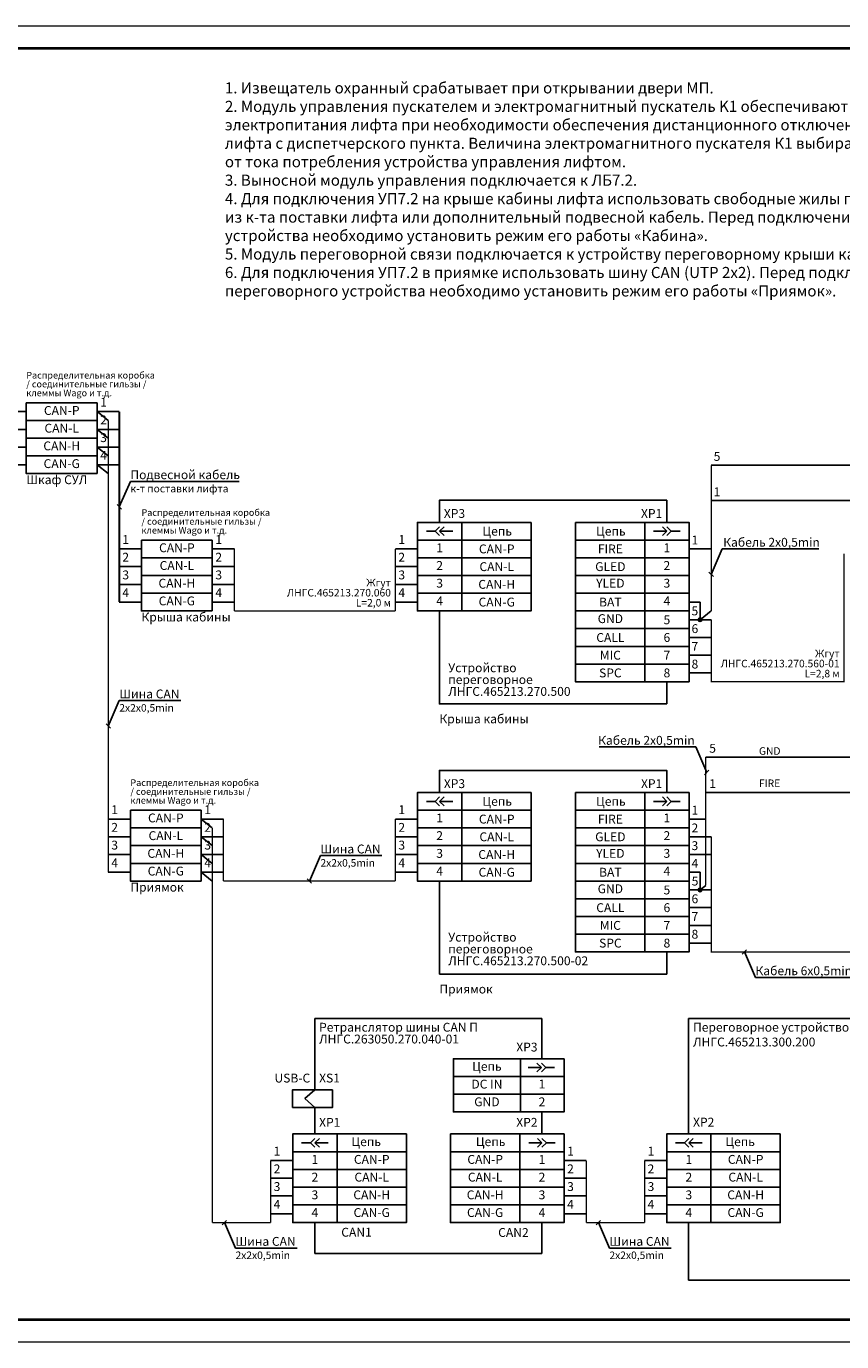
# Model space of a CAD drawing. Extents: x -972 to 19501, y -575 to 4368.
# Drawn here: x 2667 to 2851, y 3286 to 3584 of the extents above; entities that cross this region are included whole.
import ezdxf

# ---------------------------------------------------------------- set-up
doc = ezdxf.new("R2010")
doc.units = 0
doc.header["$MEASUREMENT"] = 0
doc.linetypes.add('ACAD_ISO03W100', pattern=[30, 12, -18])
doc.layers.get('0').update_dxf_attribs({"color": 250, "linetype": 'CONTINUOUS'})
doc.styles.add('ARIAL', font='arial.ttf')

msp = doc.modelspace()

# ---------------------------------------------------------------- hatches: boundary and pattern name
at = {"linetype": 'ACAD_ISO03W100', "true_color": 0x4554a5}
h = msp.add_hatch(color=175, dxfattribs=at)
edge = h.paths.add_edge_path()
edge.add_arc((2819.44442, 3449.5), 0.41458, 0, 360)
h = msp.add_hatch(color=175, dxfattribs=at)
edge = h.paths.add_edge_path()
edge.add_arc((2819.44442, 3449.5), 0.41458, 0, 360)
at = {"linetype": 'ACAD_ISO03W100', "true_color": 0x000000}
h = msp.add_hatch(color=18, dxfattribs=at)
edge = h.paths.add_edge_path()
edge.add_arc((2819.44442, 3388.5), 0.41458, 0, 360)

# ---------------------------------------------------------------- linework, layer by layer
at = {"color": 0}
for p, q in [((2667.31281, 3498.5), (2683.31281, 3498.5)), ((2667.31281, 3494.5), (2683.31281, 3494.5)), ((2667.31281, 3490.5), (2683.31281, 3490.5)), ((2667.31281, 3486.5), (2683.31281, 3486.5)), ((2693.31281, 3467.5), (2709.31281, 3467.5)), ((2693.31281, 3463.5), (2709.31281, 3463.5)), ((2693.31281, 3459.5), (2709.31281, 3459.5)), ((2693.31281, 3455.5), (2709.31281, 3455.5)), ((2690.81281, 3406.5), (2706.81281, 3406.5)), ((2690.81281, 3402.5), (2706.81281, 3402.5)), ((2690.81281, 3398.5), (2706.81281, 3398.5)), ((2690.81281, 3394.5), (2706.81281, 3394.5))]:
    msp.add_line(p, q, dxfattribs=at)
at = {"color": 18, "true_color": 0x000000}
for p, q in [((2879.25823, 3484.39098), (2821.94442, 3484.39098)), ((2879.25823, 3476.40553), (2821.94442, 3476.40553)), ((2879.11041, 3418.48545), (2820.70722, 3418.48545)), ((2879.11041, 3410.5), (2820.70722, 3410.5))]:
    msp.add_line(p, q, dxfattribs=at)
at = {"color": 175, "true_color": 0x4554a5}
for p, q in [((2759.63417, 3469.5), (2757.63417, 3469.5)), ((2760.63417, 3470.5), (2759.63417, 3469.5)), ((2759.63417, 3469.5), (2760.63417, 3468.5)), ((2760.63417, 3469.5), (2761.63417, 3470.5)), ((2761.63417, 3468.5), (2760.63417, 3469.5)), ((2762.63417, 3469.5), (2760.63417, 3469.5)), ((2763.63417, 3469.5), (2762.63417, 3469.5)), ((2765.63417, 3471.5), (2765.63417, 3451.5)), ((2806.94442, 3471.5), (2806.94442, 3435.5)), ((2808.94442, 3469.5), (2809.94442, 3469.5)), ((2809.94442, 3469.5), (2811.94442, 3469.5)), ((2811.94442, 3469.5), (2810.94442, 3470.5)), ((2810.94442, 3468.5), (2811.94442, 3469.5)), ((2811.94442, 3470.5), (2812.94442, 3469.5)), ((2812.94442, 3469.5), (2811.94442, 3468.5)), ((2812.94442, 3469.5), (2814.94442, 3469.5)), ((2781.28929, 3467.5), (2755.63417, 3467.5)), ((2791.28929, 3467.5), (2816.94442, 3467.5)), ((2781.28929, 3463.5), (2755.63417, 3463.5)), ((2791.28929, 3463.5), (2816.94442, 3463.5)), ((2781.28929, 3459.5), (2755.63417, 3459.5)), ((2791.28929, 3459.5), (2816.94442, 3459.5)), ((2781.28929, 3455.5), (2755.63417, 3455.5)), ((2791.28929, 3455.5), (2816.94442, 3455.5)), ((2791.28929, 3451.5), (2816.94442, 3451.5)), ((2791.28929, 3447.5), (2816.94442, 3447.5)), ((2791.28929, 3443.5), (2816.94442, 3443.5)), ((2791.28929, 3439.5), (2816.94442, 3439.5)), ((2791.28929, 3435.5), (2816.94442, 3435.5))]:
    msp.add_line(p, q, dxfattribs=at)
at = {"color": 134}
for p, q in [((2765.63417, 3410.5), (2765.63417, 3390.5)), ((2806.94442, 3410.5), (2806.94442, 3374.5)), ((2759.63417, 3408.5), (2757.63417, 3408.5)), ((2760.63417, 3409.5), (2759.63417, 3408.5)), ((2759.63417, 3408.5), (2760.63417, 3407.5)), ((2760.63417, 3408.5), (2761.63417, 3409.5)), ((2761.63417, 3407.5), (2760.63417, 3408.5)), ((2762.63417, 3408.5), (2760.63417, 3408.5)), ((2763.63417, 3408.5), (2762.63417, 3408.5)), ((2808.94442, 3408.5), (2809.94442, 3408.5)), ((2809.94442, 3408.5), (2811.94442, 3408.5)), ((2811.94442, 3408.5), (2810.94442, 3409.5)), ((2810.94442, 3407.5), (2811.94442, 3408.5)), ((2811.94442, 3409.5), (2812.94442, 3408.5)), ((2812.94442, 3408.5), (2811.94442, 3407.5)), ((2812.94442, 3408.5), (2814.94442, 3408.5)), ((2781.28929, 3406.5), (2755.63417, 3406.5)), ((2791.28929, 3406.5), (2816.94442, 3406.5)), ((2781.28929, 3402.5), (2755.63417, 3402.5)), ((2791.28929, 3402.5), (2816.94442, 3402.5)), ((2781.28929, 3398.5), (2755.63417, 3398.5)), ((2791.28929, 3398.5), (2816.94442, 3398.5)), ((2781.28929, 3394.5), (2755.63417, 3394.5)), ((2791.28929, 3394.5), (2816.94442, 3394.5)), ((2791.28929, 3390.5), (2816.94442, 3390.5)), ((2791.28929, 3386.5), (2816.94442, 3386.5)), ((2791.28929, 3382.5), (2816.94442, 3382.5)), ((2791.28929, 3378.5), (2816.94442, 3378.5)), ((2791.28929, 3374.5), (2816.94442, 3374.5))]:
    msp.add_line(p, q, dxfattribs=at)
at = {"color": 40, "true_color": 0xf8d731}
for p, q in [((2732.42061, 3343.39891), (2732.42061, 3359.5)), ((2783.74078, 3359.5), (2783.74078, 3350.39891)), ((2778.87639, 3350.39891), (2778.87639, 3338.39891)), ((2780.60518, 3348.39891), (2781.60518, 3348.39891)), ((2781.60518, 3348.39891), (2783.60518, 3348.39891)), ((2783.60518, 3348.39891), (2782.60518, 3349.39891)), ((2782.60518, 3347.39891), (2783.60518, 3348.39891)), ((2783.60518, 3349.39891), (2784.60518, 3348.39891)), ((2784.60518, 3348.39891), (2783.60518, 3347.39891)), ((2784.60518, 3348.39891), (2786.60518, 3348.39891)), ((2788.74078, 3346.39891), (2763.74078, 3346.39891)), ((2788.74078, 3342.39891), (2763.74078, 3342.39891)), ((2783.74078, 3338.39891), (2783.74078, 3333.39891)), ((2732.47349, 3332.39891), (2731.47349, 3331.39891)), ((2732.47349, 3331.39891), (2733.47349, 3332.39891)), ((2737.47349, 3333.39891), (2737.47349, 3313.39891)), ((2778.74078, 3333.39891), (2778.74078, 3313.39891)), ((2783.74078, 3331.39891), (2782.74078, 3332.39891)), ((2783.74078, 3332.39891), (2784.74078, 3331.39891)), ((2753.12862, 3329.39891), (2727.47349, 3329.39891)), ((2731.47349, 3331.39891), (2729.47349, 3331.39891)), ((2731.47349, 3331.39891), (2732.47349, 3330.39891)), ((2733.47349, 3330.39891), (2732.47349, 3331.39891)), ((2734.47349, 3331.39891), (2732.47349, 3331.39891)), ((2735.47349, 3331.39891), (2734.47349, 3331.39891)), ((2763.08566, 3329.39891), (2788.74078, 3329.39891)), ((2763.08566, 3329.39891), (2788.74078, 3329.39891)), ((2780.74078, 3331.39891), (2781.74078, 3331.39891)), ((2781.74078, 3331.39891), (2783.74078, 3331.39891)), ((2782.74078, 3330.39891), (2783.74078, 3331.39891)), ((2784.74078, 3331.39891), (2783.74078, 3330.39891)), ((2784.74078, 3331.39891), (2786.74078, 3331.39891)), ((2753.12862, 3325.39891), (2727.47349, 3325.39891)), ((2763.08566, 3325.39891), (2788.74078, 3325.39891)), ((2753.12862, 3321.39891), (2727.47349, 3321.39891)), ((2763.08566, 3321.39891), (2788.74078, 3321.39891)), ((2753.12862, 3317.39891), (2727.47349, 3317.39891)), ((2763.08566, 3317.39891), (2788.74078, 3317.39891)), ((2732.42061, 3306.39891), (2732.42061, 3313.39891)), ((2783.74078, 3313.39891), (2783.74078, 3306.39891))]:
    msp.add_line(p, q, dxfattribs=at)
at = {"color": 4}
for p, q in [((2816.84859, 3333.45178), (2816.84859, 3359.5)), ((2816.90146, 3332.39891), (2815.90146, 3331.39891)), ((2816.90146, 3331.39891), (2817.90146, 3332.39891)), ((2821.90146, 3333.39891), (2821.90146, 3313.39891)), ((2837.55659, 3329.39891), (2811.90146, 3329.39891)), ((2815.90146, 3331.39891), (2813.90146, 3331.39891)), ((2815.90146, 3331.39891), (2816.90146, 3330.39891)), ((2817.90146, 3330.39891), (2816.90146, 3331.39891)), ((2818.90146, 3331.39891), (2816.90146, 3331.39891)), ((2819.90146, 3331.39891), (2818.90146, 3331.39891)), ((2837.55659, 3325.39891), (2811.90146, 3325.39891)), ((2837.55659, 3321.39891), (2811.90146, 3321.39891)), ((2837.55659, 3317.39891), (2811.90146, 3317.39891)), ((2816.84859, 3300.39891), (2816.84859, 3313.39891))]:
    msp.add_line(p, q, dxfattribs=at)
at = {"ltscale": 3}
for p, q in [((2793.74078, 3323.39891), (2788.74078, 3323.39891)), ((2793.74078, 3319.39891), (2788.74078, 3319.39891)), ((2793.74078, 3315.39891), (2788.74078, 3315.39891))]:
    msp.add_line(p, q, dxfattribs=at)
at = {"color": 7, "lineweight": 0, "true_color": 0xffffff}
msp.add_lwpolyline([(2455.15309, 3286.5), (3082.15309, 3286.5), (3082.15309, 3583.5), (2455.15309, 3583.5)], close=True, dxfattribs=at)
at = {"lineweight": 40}
msp.add_lwpolyline([(2472.15309, 3291.5), (3077.15309, 3291.5), (3077.15309, 3578.5), (2472.15309, 3578.5)], close=True, dxfattribs=at)
at = {"color": 175, "linetype": 'ByBlock', "true_color": 0x4554a5}
for points in [[(2662.31281, 3496.5), (2667.31281, 3496.5)], [(2662.31281, 3492.5), (2667.31281, 3492.5)], [(2662.31281, 3488.5), (2667.31281, 3488.5)], [(2662.31281, 3484.5), (2667.31281, 3484.5)], [(2760.58129, 3471.5), (2760.58129, 3476.5), (2811.90146, 3476.5), (2811.90146, 3471.5)], [(2714.31281, 3465.5), (2709.31281, 3465.5)], [(2714.31281, 3461.5), (2709.31281, 3461.5)], [(2714.31281, 3457.5), (2709.31281, 3457.5)], [(2714.31281, 3453.5), (2709.31281, 3453.5)], [(2811.90146, 3430.5), (2760.58129, 3430.5), (2760.58129, 3451.5)], [(2816.94442, 3453.5), (2819.44442, 3453.5)], [(2819.44442, 3453.5), (2816.94442, 3453.5)], [(2816.94442, 3453.5), (2819.44442, 3453.5)], [(2819.44442, 3453.5), (2819.44442, 3449.5)], [(2816.94442, 3449.5), (2821.94442, 3449.5)], [(2816.94442, 3445.5), (2821.94442, 3445.5)], [(2816.94442, 3441.5), (2821.94442, 3441.5)], [(2816.94442, 3437.5), (2821.94442, 3437.5)], [(2811.90146, 3435.5), (2811.90146, 3430.5)]]:
    msp.add_lwpolyline(points, dxfattribs=at)
at = {"color": 0}
for points in [[(2683.31281, 3482.5), (2667.31281, 3482.5), (2667.31281, 3498.5)], [(2683.31281, 3498.5), (2683.31281, 3482.5)], [(2709.31281, 3451.5), (2693.31281, 3451.5), (2693.31281, 3467.5)], [(2709.31281, 3467.5), (2709.31281, 3451.5)], [(2706.81281, 3390.5), (2690.81281, 3390.5), (2690.81281, 3406.5)]]:
    msp.add_lwpolyline(points, dxfattribs=at)
at = {"color": 0, "linetype": 'ByBlock'}
for points in [[(2688.31281, 3496.5), (2683.31281, 3496.5)], [(2688.31281, 3492.5), (2683.31281, 3492.5)], [(2688.31281, 3488.5), (2683.31281, 3488.5)], [(2688.31281, 3484.5), (2683.31281, 3484.5)], [(2688.31281, 3465.5), (2693.31281, 3465.5)], [(2688.31281, 3461.5), (2693.31281, 3461.5)], [(2688.31281, 3457.5), (2693.31281, 3457.5)], [(2688.31281, 3453.5), (2693.31281, 3453.5)], [(2685.81281, 3404.5), (2690.81281, 3404.5)], [(2685.81281, 3400.5), (2690.81281, 3400.5)], [(2685.81281, 3396.5), (2690.81281, 3396.5)], [(2685.81281, 3392.5), (2690.81281, 3392.5)], [(2722.47349, 3327.39891), (2727.47349, 3327.39891)], [(2722.47349, 3323.39891), (2727.47349, 3323.39891)], [(2722.47349, 3319.39891), (2727.47349, 3319.39891)], [(2722.47349, 3315.39891), (2727.47349, 3315.39891)]]:
    msp.add_lwpolyline(points, dxfattribs=at)
at = {"color": 18, "linetype": 'ByBlock', "true_color": 0x000000}
for points in [[(2683.31281, 3496.5), (2685.81281, 3494.5)], [(2683.31281, 3492.5), (2685.81281, 3490.5)], [(2683.31281, 3488.5), (2685.81281, 3486.5)], [(2683.31281, 3484.5), (2685.81281, 3482.5)], [(2816.94442, 3465.5), (2821.94442, 3465.5)], [(2821.94442, 3451.5), (2819.44442, 3449.5)], [(2711.81281, 3404.5), (2706.81281, 3404.5)], [(2706.81281, 3404.5), (2709.31281, 3402.5)], [(2816.94442, 3404.5), (2820.70722, 3404.5)], [(2711.81281, 3400.5), (2706.81281, 3400.5)], [(2706.81281, 3400.5), (2709.31281, 3398.5)], [(2821.94442, 3400.5), (2816.94442, 3400.5)], [(2711.81281, 3396.5), (2706.81281, 3396.5)], [(2706.81281, 3396.5), (2709.31281, 3394.5)], [(2821.94442, 3396.5), (2816.94442, 3396.5)], [(2711.81281, 3392.5), (2706.81281, 3392.5)], [(2706.81281, 3392.5), (2709.31281, 3390.5)], [(2820.70723, 3389.51025), (2819.44442, 3388.5)], [(2819.44442, 3388.5), (2821.94442, 3388.5)], [(2816.94442, 3384.5), (2821.94442, 3384.5)], [(2816.94442, 3380.5), (2821.94442, 3380.5)], [(2816.94442, 3376.5), (2821.94442, 3376.5)]]:
    msp.add_lwpolyline(points, dxfattribs=at)
at = {"color": 0}
for points, const_width in [([(2688.31281, 3453.5), (2688.31281, 3496.5)], 0.5), ([(2685.81281, 3392.5), (2685.81281, 3494.5)], 0.3)]:
    msp.add_lwpolyline(points, dxfattribs=dict(at, const_width=const_width))
at = {"color": 18, "linetype": 'ByBlock', "true_color": 0x000000, "const_width": 0.3}
for points in [[(2821.94442, 3451.5), (2821.94442, 3484.39098)], [(2820.70723, 3389.51025), (2820.70722, 3418.48545)], [(2821.94442, 3400.5), (2821.94442, 3374.5), (2836.94442, 3374.5)], [(2877.94442, 3396.5), (2877.94442, 3374.5), (2836.94442, 3374.5)], [(2711.81281, 3390.49591), (2750.63417, 3390.49591)]]:
    msp.add_lwpolyline(points, dxfattribs=at)
at = {"linetype": 'ByBlock'}
for points in [[(2688.31281, 3475), (2690.81281, 3480.75)], [(2690.81281, 3480.75), (2715.37369, 3480.75)], [(2688.81281, 3474.5), (2687.81281, 3475.5)], [(2821.94442, 3459.75), (2824.44442, 3465.5)], [(2824.44442, 3465.5), (2846.25901, 3465.5)], [(2822.44442, 3459.25), (2821.44442, 3460.25)], [(2685.81281, 3425.5), (2688.31281, 3431.25)], [(2688.31281, 3431.25), (2702.20969, 3431.25)], [(2686.31281, 3425), (2685.31281, 3426)], [(2818.44442, 3420.77616), (2796.62983, 3420.77616)], [(2820.94442, 3415.02616), (2818.44442, 3420.77616)], [(2820.44442, 3414.52616), (2821.44442, 3415.52616)], [(2731.22349, 3390.49591), (2733.72349, 3396.24591)], [(2733.72349, 3396.24591), (2747.62037, 3396.24591)], [(2731.72349, 3389.99591), (2730.72349, 3390.99591)], [(2829.94442, 3375), (2828.94442, 3374)], [(2829.44442, 3374.5), (2831.94442, 3368.75)], [(2831.94442, 3368.75), (2853.36831, 3368.75)], [(2788.74078, 3327.39891), (2793.74078, 3327.39891)], [(2806.90146, 3327.39891), (2811.90146, 3327.39891)], [(2806.90146, 3323.39891), (2811.90146, 3323.39891)], [(2806.90146, 3319.39891), (2811.90146, 3319.39891)], [(2806.90146, 3315.39891), (2811.90146, 3315.39891)], [(2712.54518, 3313.89482), (2711.54518, 3312.89482)], [(2712.04518, 3313.39482), (2714.54518, 3307.64482)], [(2796.97315, 3313.89482), (2795.97315, 3312.89482)], [(2796.47315, 3313.39482), (2798.97315, 3307.64482)], [(2714.54518, 3307.64482), (2728.46554, 3307.64482)], [(2798.97315, 3307.64482), (2812.89351, 3307.64482)]]:
    msp.add_lwpolyline(points, dxfattribs=at)
at = {"color": 175, "true_color": 0x4554a5}
for points in [[(2781.28929, 3471.5), (2755.63417, 3471.5), (2755.63417, 3451.5), (2781.28929, 3451.5)], [(2791.28929, 3471.5), (2816.94442, 3471.5), (2816.94442, 3435.5), (2791.28929, 3435.5)]]:
    msp.add_lwpolyline(points, close=True, dxfattribs=at)
at = {"color": 175, "true_color": 0x4554a5, "const_width": 0.3}
for points in [[(2714.31281, 3451.49591), (2714.31281, 3465.5)], [(2750.63417, 3451.49591), (2750.63417, 3465.5)]]:
    msp.add_lwpolyline(points, dxfattribs=at)
at = {"color": 175, "true_color": 0x4554a5}
for points in [[(2755.63417, 3465.5), (2750.63417, 3465.5)], [(2755.63417, 3461.5), (2750.63417, 3461.5)], [(2755.63417, 3457.5), (2750.63417, 3457.5)], [(2755.63417, 3453.5), (2750.63417, 3453.5)]]:
    msp.add_lwpolyline(points, dxfattribs=at)
at = {"color": 175, "linetype": 'ByBlock', "true_color": 0x4554a5, "const_width": 0.3}
for points in [[(2821.94442, 3449.5), (2821.94442, 3435.5), (2851.94442, 3435.5), (2851.94442, 3464.42619), (2851.94442, 3464.42619)], [(2714.31281, 3451.49591), (2750.63417, 3451.49591)]]:
    msp.add_lwpolyline(points, dxfattribs=at)
at = {"color": 134, "linetype": 'ByBlock'}
for points in [[(2760.58129, 3410.5), (2760.58129, 3415.5), (2811.90146, 3415.5), (2811.90146, 3410.5)], [(2819.44442, 3392.5), (2816.94442, 3392.5)], [(2819.44442, 3392.5), (2819.44442, 3388.5)], [(2760.58129, 3390.5), (2760.58129, 3369.5)], [(2819.44442, 3388.5), (2816.94442, 3388.5)], [(2811.90146, 3374.5), (2811.90146, 3369.5), (2760.58129, 3369.5)]]:
    msp.add_lwpolyline(points, dxfattribs=at)
at = {"color": 134}
for points in [[(2781.28929, 3410.5), (2755.63417, 3410.5), (2755.63417, 3390.5), (2781.28929, 3390.5)], [(2791.28929, 3410.5), (2816.94442, 3410.5), (2816.94442, 3374.5), (2791.28929, 3374.5)]]:
    msp.add_lwpolyline(points, close=True, dxfattribs=at)
at = {"color": 18, "true_color": 0x000000}
for points in [[(2706.81281, 3406.5), (2706.81281, 3390.5)], [(2755.63417, 3404.5), (2750.63417, 3404.5)], [(2755.63417, 3400.5), (2750.63417, 3400.5)], [(2755.63417, 3396.5), (2750.63417, 3396.5)], [(2755.63417, 3392.5), (2750.63417, 3392.5)]]:
    msp.add_lwpolyline(points, dxfattribs=at)
at = {"color": 18, "true_color": 0x000000, "const_width": 0.3}
for points in [[(2711.81281, 3390.49591), (2711.81281, 3404.5)], [(2750.63417, 3390.49591), (2750.63417, 3404.5)]]:
    msp.add_lwpolyline(points, dxfattribs=at)
at = {"const_width": 0.3}
for points in [[(2709.31281, 3313.39482), (2709.31281, 3402.5)], [(2722.47349, 3313.39482), (2722.47349, 3327.39891)], [(2793.74078, 3313.39482), (2793.74078, 3327.39891)], [(2806.90146, 3313.39482), (2806.90146, 3327.39891)]]:
    msp.add_lwpolyline(points, dxfattribs=at)
at = {"color": 40, "true_color": 0xf8d731}
for points in [[(2732.42061, 3359.5), (2783.74078, 3359.5)], [(2732.42061, 3343.39891), (2730.22112, 3341.39891), (2732.42061, 3339.39891)], [(2732.42061, 3339.39891), (2732.42061, 3333.39891)], [(2783.74078, 3306.39891), (2732.42061, 3306.39891)]]:
    msp.add_lwpolyline(points, dxfattribs=at)
at = {"color": 4, "linetype": 'ByBlock'}
msp.add_lwpolyline([(2816.84859, 3359.5), (2875.84859, 3359.5)], dxfattribs=at)
at = {"color": 40, "true_color": 0xf8d731}
for points in [[(2788.74078, 3350.39891), (2763.74078, 3350.39891), (2763.74078, 3338.39891), (2788.74078, 3338.39891)], [(2736.46162, 3343.39891), (2727.42061, 3343.39891), (2727.42061, 3339.39891), (2736.46162, 3339.39891)], [(2753.12862, 3333.39891), (2727.47349, 3333.39891), (2727.47349, 3313.39891), (2753.12862, 3313.39891)], [(2763.08566, 3333.39891), (2788.74078, 3333.39891), (2788.74078, 3313.39891), (2763.08566, 3313.39891)]]:
    msp.add_lwpolyline(points, close=True, dxfattribs=at)
at = {"color": 4}
msp.add_lwpolyline([(2837.55659, 3333.39891), (2811.90146, 3333.39891), (2811.90146, 3313.39891), (2837.55659, 3313.39891)], close=True, dxfattribs=at)
at = {"linetype": 'ByBlock', "const_width": 0.3}
for points in [[(2709.31281, 3313.39482), (2722.47349, 3313.39482)], [(2793.74078, 3313.39482), (2806.90146, 3313.39482)]]:
    msp.add_lwpolyline(points, dxfattribs=at)
at = {"color": 4}
msp.add_lwpolyline([(2875.84859, 3300.39891), (2816.84859, 3300.39891)], dxfattribs=at)
at = {"color": 175, "true_color": 0x4554a5}
msp.add_circle((2819.44442, 3449.5), 0.41458, dxfattribs=at)
msp.add_circle((2819.44442, 3449.5), 0.41458, dxfattribs=at)
at = {"color": 18, "true_color": 0x000000}
msp.add_circle((2819.44442, 3388.5), 0.41458, dxfattribs=at)

# ---------------------------------------------------------------- texts
at = {"insert": (2712.15309, 3522.5), "char_height": 2.5, "width": 175, "attachment_point": 7, "style": 'ARIAL'}
msp.add_mtext('{\\fArial|b0|i0|c204|p34;\\C256;\\c0;1. Извещатель охранный срабатывает при открывании двери МП.\\P2. Модуль управления пускателем и электромагнитный пускатель K1 обеспечивают отключение электропитания лифта при необходимости обеспечения дистанционного отключения электропитания лифта с диспетчерского пункта. Величина электромагнитного пускателя К1 выбирается в зависимости от тока потребления устройства управления лифтом.\\P3. Выносной модуль управления подключается к ЛБ7.2.\\P4. Для подключения УП7.2 на крыше кабины лифта использовать свободные жилы подвесного кабеля из к-та поставки лифта или дополнительный подвесной кабель. Перед подключением  переговорного устройства необходимо установить режим его работы «Кабина».\\P5. Модуль переговорной связи подключается к устройству переговорному крыши кабины УП7.2. \\P6. Для подключения УП7.2 в приямке использовать шину \\fArial|b0|i0|c0|p34;CAN (UTP 2x2)\\fArial|b0|i0|c204|p34;. Перед подключением  переговорного устройства необходимо установить режим его работы «Приямок».}', dxfattribs=at)
at = {"color": 18, "linetype": 'ByBlock', "true_color": 0x000000, "char_height": 1.5, "width": 30.1072134, "attachment_point": 7, "line_spacing_factor": 0.8, "style": 'ARIAL'}
for insert in [(2667.31281, 3499.5), (2693.31279, 3468.5), (2690.81279, 3407.5)]:
    msp.add_mtext('Распределительная коробка / соединительные гильзы / клеммы Wago и т.д.', dxfattribs=dict(at, insert=insert))
at = {"color": 18, "true_color": 0x000000, "style": 'ARIAL'}
for s, insert, char_height, width, attachment_point in [('1', (2683.9972, 3497), 2, 10, 7), ('2', (2683.9972, 3493), 2, 10, 7), ('3', (2683.9972, 3489), 2, 10, 7), ('4', (2683.9972, 3485), 2, 10, 7), ('{\\fArial|b0|i0|c0|p34;5}', (2823.26486, 3486.39098), 2, 28, 5), ('{\\fArial|b0|i0|c204|p34;1}', (2823.26486, 3478.40553), 2, 28, 5), ('1', (2688.9972, 3466), 2, 10, 7), ('{\\fArial|b0|i0|c204|p34;1}', (2818.26486, 3467.5), 2, 28, 5), ('2', (2688.9972, 3462), 2, 10, 7), ('3', (2688.9972, 3458), 2, 10, 7), ('4', (2688.9972, 3454), 2, 10, 7), ('{\\fArial|b0|i0|c0|p34;5}', (2822.26486, 3420.48545), 2, 28, 5), ('{\\fArial|b0|i0|c0|p34;GND}', (2832.72978, 3419.01831), 1.7, 28, 7), ('{\\fArial|b0|i0|c204|p34;1}', (2822.26486, 3412.5), 2, 28, 5), ('FIRE', (2832.72978, 3411.20707), 1.7, 28, 7), ('1', (2686.4972, 3405), 2, 10, 7), ('1', (2707.4972, 3405), 2, 10, 7), ('1', (2751.31855, 3405), 2, 10, 7), ('{\\fArial|b0|i0|c204|p34;1}', (2818.26486, 3406.5), 2, 28, 5), ('{\\fArial|b0|i0|c204|p34;1}', (2818.26486, 3406.5), 2, 28, 5), ('2', (2686.4972, 3401), 2, 10, 7), ('2', (2707.4972, 3401), 2, 10, 7), ('2', (2751.31855, 3401), 2, 10, 7), ('{\\fArial|b0|i0|c204|p34;2}', (2818.26486, 3402.5), 2, 28, 5), ('{\\fArial|b0|i0|c204|p34;2}', (2818.26486, 3402.5), 2, 28, 5), ('3', (2686.4972, 3397), 2, 10, 7), ('3', (2707.4972, 3397), 2, 10, 7), ('3', (2751.31855, 3397), 2, 10, 7), ('{\\fArial|b0|i0|c204|p34;3}', (2818.26486, 3398.5), 2, 28, 5), ('{\\fArial|b0|i0|c204|p34;3}', (2818.26486, 3398.5), 2, 28, 5), ('4', (2686.4972, 3393), 2, 10, 7), ('4', (2707.4972, 3393), 2, 10, 7), ('4', (2751.31855, 3393), 2, 10, 7), ('{\\fArial|b0|i0|c204|p34;4}', (2818.26486, 3394.5), 2, 28, 5), ('{\\fArial|b0|i0|c204|p34;5}', (2818.29621, 3390.5), 2, 28, 5), ('{\\fArial|b0|i0|c204|p34;6}', (2818.26486, 3386.5), 2, 28, 5), ('{\\fArial|b0|i0|c204|p34;7}', (2818.26486, 3382.5), 2, 28, 5), ('{\\fArial|b0|i0|c204|p34;8}', (2818.26486, 3378.5), 2, 28, 5), ('Приямок', (2760.58129, 3364.5), 2, 33.0431335, 7), ('1', (2723.15788, 3327.89891), 2, 10, 7), ('1', (2789.42517, 3327.89891), 2, 10, 7), ('1', (2807.58585, 3327.89891), 2, 10, 7), ('2', (2723.15788, 3323.89891), 2, 10, 7), ('2', (2789.42517, 3323.89891), 2, 10, 7), ('2', (2807.58585, 3323.89891), 2, 10, 7), ('3', (2723.15788, 3319.89891), 2, 10, 7), ('3', (2789.42517, 3319.89891), 2, 10, 7), ('3', (2807.58585, 3319.89891), 2, 10, 7), ('4', (2723.15788, 3315.89891), 2, 10, 7), ('4', (2789.42517, 3315.89891), 2, 10, 7), ('4', (2807.58585, 3315.89891), 2, 10, 7)]:
    msp.add_mtext(s, dxfattribs=dict(at, insert=insert, char_height=char_height, width=width, attachment_point=attachment_point))
at = {"color": 0, "char_height": 2, "width": 16, "attachment_point": 5, "style": 'ARIAL'}
for s, insert in [('CAN-P', (2675.31281, 3496.5)), ('CAN-L', (2675.31281, 3492.5)), ('CAN-H', (2675.31281, 3488.5)), ('CAN-G', (2675.31281, 3484.5)), ('CAN-P', (2701.31281, 3465.5)), ('CAN-L', (2701.31281, 3461.5)), ('CAN-H', (2701.31281, 3457.5)), ('CAN-G', (2701.31281, 3453.5)), ('CAN-P', (2698.81281, 3404.5)), ('CAN-L', (2698.81281, 3400.5)), ('CAN-H', (2698.81281, 3396.5)), ('CAN-G', (2698.81281, 3392.5))]:
    msp.add_mtext(s, dxfattribs=dict(at, insert=insert))
at = {"color": 7, "char_height": 2, "width": 33.0431335, "attachment_point": 7, "style": 'ARIAL'}
for s, insert in [('Шкаф СУЛ', (2667.31281, 3479.5)), ('Крыша кабины', (2693.31281, 3448.5)), ('Крыша кабины', (2760.58129, 3425.5)), ('Приямок', (2690.81281, 3387.5))]:
    msp.add_mtext(s, dxfattribs=dict(at, insert=insert))
at = {"char_height": 2, "width": 40, "line_spacing_factor": 0.8, "style": 'ARIAL'}
for s, insert, attachment_point in [('{\\fArial|b0|i0|c204|p34;Подвесной кабель}', (2690.81281, 3481.25), 7), ('{\\fArial|b0|i0|c204|p34;Кабель 2х0,5min }', (2824.66181, 3466), 7), ('{\\fArial|b0|i0|c204|p34;Шина CAN}', (2688.31281, 3431.75), 7), ('{\\fArial|b0|i0|c204|p34;Кабель 2х0,5min }', (2818.22702, 3421.27616), 9), ('{\\fArial|b0|i0|c204|p34;Шина CAN}', (2733.72349, 3396.74591), 7), ('{\\fArial|b0|i0|c204|p34;Кабель 6х0,5min }', (2831.94442, 3369.25), 7), ('{\\fArial|b0|i0|c204|p34;Шина CAN}', (2714.54518, 3308.14482), 7), ('{\\fArial|b0|i0|c204|p34;Шина CAN}', (2798.97315, 3308.14482), 7)]:
    msp.add_mtext(s, dxfattribs=dict(at, insert=insert, attachment_point=attachment_point))
at = {"color": 114, "linetype": 'ACAD_ISO03W100', "true_color": 0x139b48, "insert": (2690.81281, 3478.26752), "char_height": 1.7, "width": 33.5, "attachment_point": 7, "style": 'ARIAL'}
msp.add_mtext('\\pxql;к-т поставки лифта ', dxfattribs=at)
at = {"color": 175, "true_color": 0x4554a5, "char_height": 2, "style": 'ARIAL'}
for s, insert, width, attachment_point in [('{\\fArial|b0|i0|c204|p34;XP\\fArial|b0|i0|c0|p34;3}', (2761.58129, 3472.5), 28, 7), ('{\\fArial|b0|i0|c204|p34;XP\\fArial|b0|i0|c0|p34;1}', (2810.90146, 3472.5), 28, 9), ('{\\fArial|b0|i0|c204|p34;Цепь}', (2773.63417, 3469.5), 16, 5), ('{\\fArial|b0|i0|c204|p34;Цепь}', (2799.28929, 3469.5), 16, 5), ('1', (2709.9972, 3466), 10, 7), ('1', (2751.31855, 3466), 10, 7), ('1', (2760.63417, 3465.5), 9.5, 5), ('{\\fArial|b0|i0|c0|p34;CAN-P}', (2773.52635, 3465.5), 28, 5), ('{\\fArial|b0|i0|c0|p34;FIRE}', (2799.18147, 3465.5), 28, 5), ('1', (2811.94442, 3465.5), 28, 5), ('2', (2709.9972, 3462), 10, 7), ('2', (2751.31855, 3462), 10, 7), ('3', (2709.9972, 3458), 10, 7), ('3', (2751.31855, 3458), 10, 7), ('2', (2760.63417, 3461.5), 9.5, 5), ('{\\fArial|b0|i0|c0|p34;CAN-L}', (2773.52635, 3461.5), 28, 5), ('{\\fArial|b0|i0|c0|p34;GLED}', (2799.18147, 3461.5), 28, 5), ('2', (2811.94442, 3461.5), 28, 5), ('3', (2760.63417, 3457.5), 10, 5), ('{\\fArial|b0|i0|c0|p34;CAN-H}', (2773.52635, 3457.5), 28, 5), ('YLED', (2799.18147, 3457.5), 28, 5), ('3', (2811.94442, 3457.5), 28, 5), ('4', (2709.9972, 3454), 10, 7), ('4', (2751.31855, 3454), 10, 7), ('4', (2760.63417, 3453.5), 10, 5), ('{\\fArial|b0|i0|c0|p34;CAN-G}', (2773.52635, 3453.5), 28, 5), ('{\\fArial|b0|i0|c0|p34;BAT}', (2799.18147, 3453.5), 28, 5), ('4', (2811.94442, 3453.5), 28, 5), ('{\\fArial|b0|i0|c0|p34;5}', (2818.26486, 3451.5), 28, 5), ('GND', (2799.18147, 3449.5), 28, 5), ('{\\fArial|b0|i0|c0|p34;5}', (2811.94442, 3449.5), 28, 5), ('{\\fArial|b0|i0|c204|p34;6}', (2818.26486, 3447.5), 28, 5), ('{\\fArial|b0|i0|c0|p34;CALL}', (2799.18147, 3445.5), 28, 5), ('{\\fArial|b0|i0|c0|p34;6}', (2811.94442, 3445.5), 28, 5), ('{\\fArial|b0|i0|c0|p34;MIC}', (2799.18147, 3441.5), 28, 5), ('{\\fArial|b0|i0|c0|p34;7}', (2811.94442, 3441.5), 28, 5), ('{\\fArial|b0|i0|c204|p34;7}', (2818.26486, 3443.5), 28, 5), ('{\\fArial|b0|i0|c204|p34;8}', (2818.26486, 3439.5), 28, 5), ('{\\fArial|b0|i0|c0|p34;SPC}', (2799.18147, 3437.5), 28, 5), ('{\\fArial|b0|i0|c0|p34;8}', (2811.94442, 3437.5), 28, 5)]:
    msp.add_mtext(s, dxfattribs=dict(at, insert=insert, width=width, attachment_point=attachment_point))
at = {"color": 175, "true_color": 0x4554a5, "line_spacing_factor": 0.8, "style": 'ARIAL'}
for s, insert, char_height, width, attachment_point in [('{\\fArial|b0|i0|c204|p34;Жгут \\PЛНГС.465213.270.060\\PL=2,0 м}', (2749.63417, 3452.49591), 1.7, 52.3124555, 9), ('{\\fArial|b0|i0|c204|p34;Жгут \\PЛНГС.465213.270.560-01\\PL=2,8 м}', (2850.94442, 3436.5), 1.7, 52.3124555, 9), ('\\pxql;{\\fArial|b0|i0|c204|p34;Устройство \\Pпереговорное \\PЛНГС.465213.270.500}', (2762.58129, 3432.32749), 2, 56.6623627, 7)]:
    msp.add_mtext(s, dxfattribs=dict(at, insert=insert, char_height=char_height, width=width, attachment_point=attachment_point))
at = {"color": 18, "linetype": 'ACAD_ISO03W100', "true_color": 0x000000, "char_height": 1.7, "width": 33.5, "attachment_point": 7, "style": 'ARIAL'}
for insert in [(2688.31281, 3428.76752), (2733.72349, 3393.76343), (2714.54518, 3305.16234), (2798.97315, 3305.16234)]:
    msp.add_mtext('\\pxql;2х2х0,5min', dxfattribs=dict(at, insert=insert))
at = {"color": 134, "char_height": 2, "style": 'ARIAL'}
for s, insert, width, attachment_point in [('{\\fArial|b0|i0|c204|p34;XP\\fArial|b0|i0|c0|p34;3}', (2761.58129, 3411.5), 28, 7), ('{\\fArial|b0|i0|c204|p34;XP\\fArial|b0|i0|c0|p34;1}', (2810.90146, 3411.5), 28, 9), ('{\\fArial|b0|i0|c204|p34;Цепь}', (2773.63417, 3408.5), 16, 5), ('{\\fArial|b0|i0|c204|p34;Цепь}', (2799.28929, 3408.5), 16, 5), ('1', (2760.63417, 3404.5), 9.5, 5), ('{\\fArial|b0|i0|c0|p34;CAN-P}', (2773.52635, 3404.5), 28, 5), ('{\\fArial|b0|i0|c0|p34;FIRE}', (2799.18147, 3404.5), 28, 5), ('1', (2811.94442, 3404.5), 28, 5), ('2', (2760.63417, 3400.5), 9.5, 5), ('{\\fArial|b0|i0|c0|p34;CAN-L}', (2773.52635, 3400.5), 28, 5), ('{\\fArial|b0|i0|c0|p34;GLED}', (2799.18147, 3400.5), 28, 5), ('2', (2811.94442, 3400.5), 28, 5), ('3', (2760.63417, 3396.5), 10, 5), ('YLED', (2799.18147, 3396.5), 28, 5), ('3', (2811.94442, 3396.5), 28, 5), ('{\\fArial|b0|i0|c0|p34;CAN-H}', (2773.52635, 3396.5), 28, 5), ('4', (2760.63417, 3392.5), 10, 5), ('{\\fArial|b0|i0|c0|p34;CAN-G}', (2773.52635, 3392.5), 28, 5), ('{\\fArial|b0|i0|c0|p34;BAT}', (2799.18147, 3392.5), 28, 5), ('4', (2811.94442, 3392.5), 28, 5), ('GND', (2799.18147, 3388.5), 28, 5), ('{\\fArial|b0|i0|c0|p34;5}', (2811.94442, 3388.5), 28, 5), ('{\\fArial|b0|i0|c0|p34;CALL}', (2799.18147, 3384.5), 28, 5), ('{\\fArial|b0|i0|c0|p34;6}', (2811.94442, 3384.5), 28, 5), ('{\\fArial|b0|i0|c0|p34;MIC}', (2799.18147, 3380.5), 28, 5), ('{\\fArial|b0|i0|c0|p34;7}', (2811.94442, 3380.5), 28, 5), ('{\\fArial|b0|i0|c0|p34;SPC}', (2799.18147, 3376.5), 28, 5), ('{\\fArial|b0|i0|c0|p34;8}', (2811.94442, 3376.5), 28, 5)]:
    msp.add_mtext(s, dxfattribs=dict(at, insert=insert, width=width, attachment_point=attachment_point))
at = {"color": 134, "insert": (2762.58129, 3371.5), "char_height": 2, "width": 56.6623627, "attachment_point": 7, "line_spacing_factor": 0.8, "style": 'ARIAL'}
msp.add_mtext('\\pxql;{\\fArial|b0|i0|c204|p34;Устройство \\Pпереговорное \\PЛНГС.465213.270.500-02}', dxfattribs=at)
at = {"color": 40, "true_color": 0xf8d731, "insert": (2733.42061, 3358.5), "char_height": 2, "width": 53.2362259, "attachment_point": 1, "line_spacing_factor": 0.8, "style": 'ARIAL'}
msp.add_mtext('\\pxql;Ретранслятор шины CAN П\\PЛНГС.263050.270.040-01', dxfattribs=at)
at = {"color": 4, "char_height": 2, "style": 'ARIAL'}
for s, insert, width, attachment_point in [('\\pxql;Переговорное устройство АПУ-2Н \\PЛНГС.465213.300.200', (2817.84859, 3358.5), 56.6623627, 1), ('XP2', (2817.84859, 3334.45178), 28, 7), ('Цепь', (2828.48657, 3331.39891), 10, 5), ('1', (2816.90146, 3327.39891), 10, 5), ('CAN-P', (2829.72902, 3327.39891), 15.655126, 5), ('2', (2816.90146, 3323.39891), 10, 5), ('CAN-L', (2829.72902, 3323.39891), 15.655126, 5), ('3', (2816.90146, 3319.39891), 10, 5), ('CAN-H', (2829.72902, 3319.39891), 15.655126, 5), ('4', (2816.90146, 3315.39891), 10, 5), ('CAN-G', (2829.72902, 3315.39891), 15.655126, 5)]:
    msp.add_mtext(s, dxfattribs=dict(at, insert=insert, width=width, attachment_point=attachment_point))
at = {"color": 40, "true_color": 0xf8d731, "char_height": 2, "style": 'ARIAL'}
for s, insert, width, attachment_point in [('XP3', (2782.74078, 3351.39891), 28, 9), ('Цепь', (2771.30859, 3348.39891), 15.1356073, 5), ('USB-C', (2731.42061, 3344.39891), 12.1921754, 9), ('XS1', (2733.42061, 3344.39891), 9.0410087, 7), ('DC IN', (2771.30859, 3344.39891), 15.1356073, 5), ('1', (2783.74078, 3344.42422), 10, 5), ('GND', (2771.30859, 3340.39891), 15.1356073, 5), ('2', (2783.74078, 3340.39891), 10, 5), ('XP1', (2733.42061, 3334.39891), 28, 7), ('XP2', (2782.74078, 3334.39891), 28, 9), ('Цепь', (2744.0586, 3331.39891), 10, 5), ('Цепь', (2772.15567, 3331.39891), 10, 5), ('1', (2732.47349, 3327.39891), 10, 5), ('CAN-P', (2745.30105, 3327.39891), 15.655126, 5), ('CAN-P', (2770.91322, 3327.39891), 15.655126, 5), ('1', (2783.74078, 3327.39891), 10, 5), ('2', (2732.47349, 3323.39891), 10, 5), ('CAN-L', (2745.30105, 3323.39891), 15.655126, 5), ('CAN-L', (2770.91322, 3323.39891), 15.655126, 5), ('2', (2783.74078, 3323.39891), 10, 5), ('3', (2732.47349, 3319.39891), 10, 5), ('CAN-H', (2745.30105, 3319.39891), 15.655126, 5), ('CAN-H', (2770.91322, 3319.39891), 15.655126, 5), ('3', (2783.74078, 3319.39891), 10, 5), ('4', (2732.47349, 3315.39891), 10, 5), ('CAN-G', (2745.30105, 3315.39891), 15.655126, 5), ('CAN-G', (2770.91322, 3315.39891), 15.655126, 5), ('4', (2783.74078, 3315.39891), 10, 5), ('CAN1', (2741.86683, 3310.95173), 28, 5), ('CAN2', (2777.30004, 3310.89891), 28, 5)]:
    msp.add_mtext(s, dxfattribs=dict(at, insert=insert, width=width, attachment_point=attachment_point))

doc.saveas('drawing.dxf')
